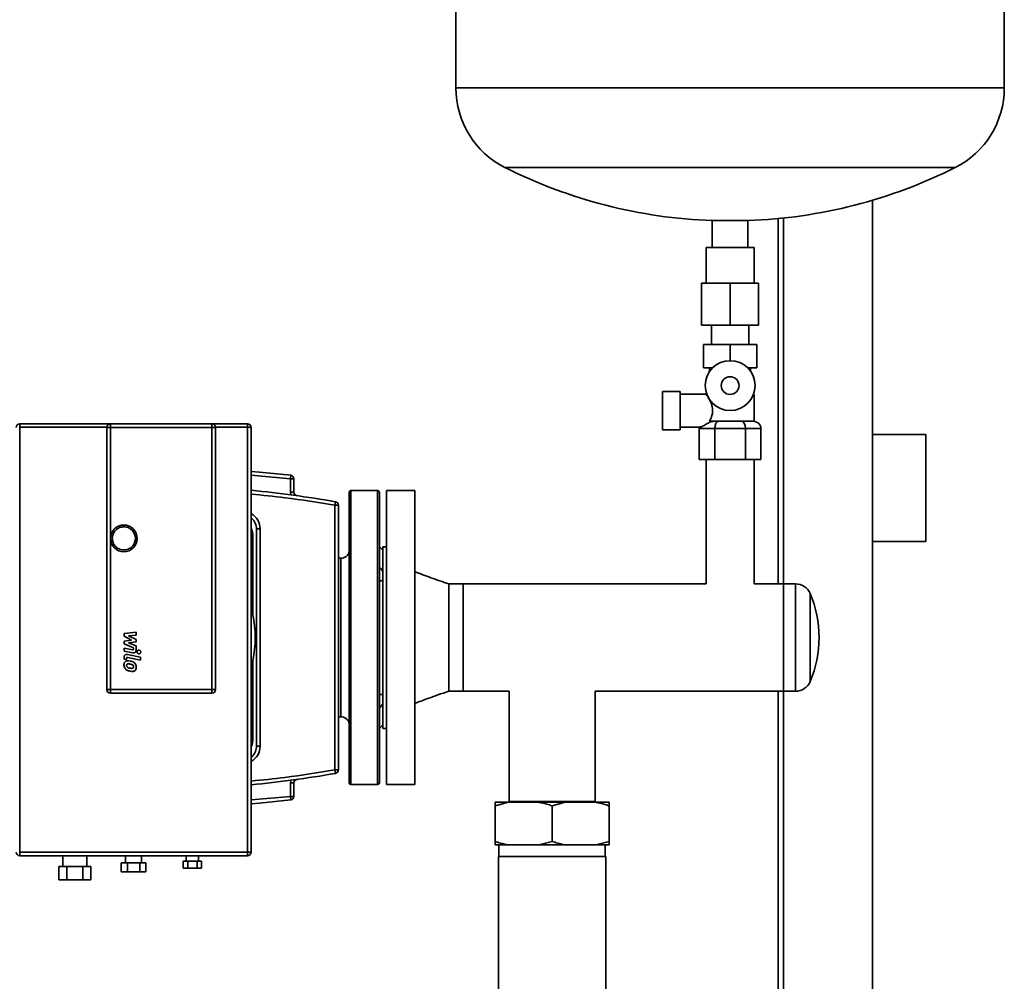
# Paper-space layout 'Blatt1' of a CAD drawing. Units: millimetres. Extents: x 0 to 11880, y 0 to 8400.
# Drawn here: x 10075 to 10628, y 6177 to 6718 of the extents above; entities that cross this region are included whole.
import ezdxf

# ---------------------------------------------------------------- set-up
doc = ezdxf.new("R2010")
doc.units = ezdxf.units.MM
doc.header["$LTSCALE"] = 20

psp = doc.layouts.new('Blatt1')

# ---------------------------------------------------------------- linework, layer by layer
at = {"color": 7, "linetype": 'Continuous', "lineweight": 35}
for p, q in [((10320.06, 6824.54), (10320.06, 6679.21)), ((10628.06, 6679.21), (10628.06, 6824.54)), ((10474.06, 6679.21), (10320.06, 6679.21)), ((10628.06, 6679.21), (10474.06, 6679.21)), ((10474.06, 6634.54), (10347.6, 6634.54)), ((10600.52, 6634.54), (10474.06, 6634.54)), ((10554.06, 6616.14), (10554.06, 5690.54)), ((10464.06, 6604.72), (10464.06, 6589.54)), ((10484.06, 6604.72), (10464.06, 6604.72)), ((10484.06, 6589.54), (10484.06, 6604.72)), ((10501.06, 6400.69), (10501.06, 6605.84)), ((10504.06, 6400.69), (10504.06, 6606.14)), ((10460.61, 6589.54), (10460.61, 6569.54)), ((10460.61, 6589.54), (10487.51, 6589.54)), ((10487.51, 6569.54), (10487.51, 6589.54)), ((10458.06, 6569.54), (10458.06, 6546.04)), ((10458.06, 6569.54), (10474.06, 6569.54)), ((10474.06, 6569.54), (10474.06, 6546.04)), ((10474.06, 6569.54), (10490.06, 6569.54)), ((10490.06, 6569.54), (10490.06, 6546.04)), ((10458.06, 6546.04), (10474.06, 6546.04)), ((10463.56, 6546.04), (10463.56, 6535.04)), ((10474.06, 6546.04), (10490.06, 6546.04)), ((10484.56, 6535.04), (10484.56, 6546.04)), ((10459.06, 6535.04), (10459.06, 6522.04)), ((10459.06, 6535.04), (10474.06, 6535.04)), ((10474.06, 6535.04), (10474.06, 6526.04)), ((10474.06, 6535.04), (10489.06, 6535.04)), ((10489.06, 6535.04), (10489.06, 6522.04)), ((10459.06, 6522.04), (10464.26, 6522.04)), ((10462.56, 6522.04), (10462.56, 6520.02)), ((10483.85, 6522.04), (10489.06, 6522.04)), ((10485.56, 6520.02), (10485.56, 6522.04)), ((10446.06, 6508.79), (10436.06, 6508.79)), ((10436.06, 6508.79), (10436.06, 6487.29)), ((10446.06, 6487.29), (10446.06, 6508.79)), ((10460.89, 6507.29), (10446.06, 6507.29)), ((10460.98, 6507.04), (10460.73, 6507.04)), ((10487.56, 6507.04), (10487.13, 6507.04)), ((10487.56, 6492.04), (10487.56, 6507.04)), ((10075.06, 6490.54), (10075.06, 6488.64)), ((10126.06, 6490.54), (10075.06, 6490.54)), ((10075.06, 6488.64), (10075.06, 6249.94)), ((10124.06, 6488.64), (10075.06, 6488.64)), ((10124.06, 6369.29), (10124.06, 6488.54)), ((10126.06, 6488.54), (10124.06, 6488.54)), ((10126.06, 6490.54), (10183.06, 6490.54)), ((10126.06, 6488.54), (10126.06, 6490.54)), ((10126.06, 6488.54), (10183.06, 6488.54)), ((10126.06, 6426.24), (10126.06, 6488.54)), ((10183.06, 6488.54), (10183.06, 6490.54)), ((10203.06, 6490.54), (10183.06, 6490.54)), ((10183.06, 6488.54), (10183.06, 6341.29)), ((10185.06, 6488.54), (10183.06, 6488.54)), ((10203.06, 6488.64), (10185.05, 6488.64)), ((10185.06, 6488.54), (10185.06, 6369.29)), ((10203.06, 6488.64), (10203.06, 6490.54)), ((10203.06, 6249.94), (10203.06, 6488.64)), ((10436.06, 6487.29), (10446.06, 6487.29)), ((10446.06, 6488.79), (10456.82, 6488.79)), ((10456.74, 6488.04), (10465.4, 6488.04)), ((10456.74, 6470.54), (10456.74, 6488.04)), ((10487.56, 6492.04), (10462.54, 6492.04)), ((10465.4, 6470.54), (10465.4, 6488.04)), ((10465.4, 6488.04), (10482.72, 6488.04)), ((10482.72, 6470.54), (10482.72, 6488.04)), ((10482.72, 6488.04), (10491.38, 6488.04)), ((10491.38, 6470.54), (10491.38, 6488.04)), ((10584.06, 6484.54), (10554.06, 6484.54)), ((10584.06, 6424.54), (10584.06, 6484.54)), ((10465.4, 6470.54), (10456.74, 6470.54)), ((10460.61, 6470.54), (10460.61, 6400.69)), ((10482.72, 6470.54), (10465.4, 6470.54)), ((10491.38, 6470.54), (10482.72, 6470.54)), ((10487.51, 6400.69), (10487.51, 6470.54)), ((10205.06, 6461.75), (10227.06, 6459.75)), ((10227.06, 6459.75), (10227.27, 6461.74)), ((10227.06, 6459.75), (10227.06, 6452.18)), ((10229.06, 6459.75), (10227.06, 6459.75)), ((10229.06, 6459.75), (10229.06, 6452.18)), ((10227.06, 6452.18), (10227.35, 6450.66)), ((10227.06, 6452.18), (10229.06, 6452.18)), ((10260.06, 6289.04), (10260.06, 6452.04)), ((10276.06, 6453.04), (10261.06, 6453.04)), ((10261.06, 6288.04), (10261.06, 6453.04)), ((10276.06, 6288.04), (10276.06, 6453.04)), ((10277.06, 6452.04), (10277.06, 6289.04)), ((10297.06, 6453.04), (10281.06, 6453.04)), ((10281.06, 6453.04), (10281.06, 6288.04)), ((10297.06, 6453.04), (10297.06, 6288.04)), ((10252.06, 6444.86), (10252.4, 6446.83)), ((10252.06, 6444.86), (10252.06, 6296.22)), ((10252.06, 6444.86), (10254.06, 6444.86)), ((10254.06, 6444.86), (10254.06, 6296.22)), ((10208.06, 6431.54), (10208.06, 6309.54)), ((10208.06, 6431.54), (10210.06, 6431.54)), ((10210.06, 6431.54), (10210.06, 6309.54)), ((10126.06, 6341.29), (10126.06, 6426.24)), ((10206.06, 6427.54), (10205.08, 6427.54)), ((10206.06, 6427.54), (10206.06, 6383.54)), ((10279.06, 6419.54), (10277.06, 6421.54)), ((10281.06, 6421.54), (10279.06, 6421.54)), ((10279.06, 6421.54), (10279.06, 6319.54)), ((10554.06, 6424.54), (10584.06, 6424.54)), ((10255.38, 6415.04), (10254.06, 6415.04)), ((10324.06, 6400.69), (10316.06, 6400.69)), ((10460.61, 6400.69), (10324.06, 6400.69)), ((10324.06, 6340.39), (10324.06, 6400.69)), ((10504.06, 6400.69), (10487.51, 6400.69)), ((10510.83, 6400.69), (10504.06, 6400.69)), ((10504.06, 6340.39), (10504.06, 6400.69)), ((10510.83, 6340.39), (10510.83, 6400.69)), ((10519.02, 6345.81), (10519.02, 6395.27)), ((10133.68, 6372.87), (10140.43, 6373.58)), ((10133.68, 6371.4), (10133.68, 6372.87)), ((10137.92, 6369.16), (10133.68, 6371.4)), ((10140.43, 6371.84), (10136.26, 6371.57)), ((10136.26, 6371.57), (10140.43, 6369.38)), ((10140.43, 6373.58), (10140.43, 6371.84)), ((10124.06, 6341.29), (10124.06, 6369.29)), ((10133.68, 6368.57), (10137.92, 6369.16)), ((10133.68, 6367.1), (10133.68, 6368.57)), ((10139.01, 6364.68), (10133.68, 6367.1)), ((10140.43, 6368.07), (10136.26, 6367.49)), ((10136.26, 6367.49), (10140.43, 6365.81)), ((10140.43, 6369.38), (10140.43, 6368.07)), ((10140.43, 6365.81), (10140.44, 6363.57)), ((10185.06, 6369.29), (10185.06, 6341.29)), ((10133.68, 6362.9), (10133.68, 6364.58)), ((10133.68, 6364.58), (10138.4, 6363.68)), ((10138.51, 6361.97), (10133.68, 6362.9)), ((10135.61, 6361.02), (10142.91, 6359.6)), ((10139.01, 6364.16), (10139.01, 6364.68)), ((10142.91, 6359.6), (10142.91, 6357.91)), ((10133.68, 6358.46), (10133.68, 6359.42)), ((10135.11, 6358.19), (10133.68, 6358.46)), ((10135.11, 6358.83), (10135.11, 6358.19)), ((10142.91, 6357.91), (10135.72, 6359.31)), ((10206.06, 6357.54), (10206.06, 6313.54)), ((10124.06, 6341.29), (10126.06, 6341.29)), ((10126.06, 6339.29), (10126.06, 6341.29)), ((10183.06, 6341.29), (10126.06, 6341.29)), ((10183.06, 6339.29), (10126.06, 6339.29)), ((10183.06, 6339.29), (10183.06, 6341.29)), ((10185.06, 6341.29), (10183.06, 6341.29)), ((10316.06, 6340.39), (10324.06, 6340.39)), ((10324.06, 6340.39), (10349.91, 6340.39)), ((10349.91, 6340.39), (10349.91, 6278.39)), ((10398.21, 6340.39), (10504.06, 6340.39)), ((10398.21, 6278.39), (10398.21, 6340.39)), ((10501.06, 5690.54), (10501.06, 6340.39)), ((10504.06, 6340.39), (10510.83, 6340.39)), ((10504.06, 5690.54), (10504.06, 6340.39)), ((10254.06, 6326.04), (10255.38, 6326.04)), ((10277.06, 6319.54), (10279.06, 6321.54)), ((10279.06, 6319.54), (10281.06, 6319.54)), ((10206.06, 6313.54), (10205.08, 6313.54)), ((10208.06, 6309.54), (10210.06, 6309.54)), ((10254.06, 6296.22), (10252.06, 6296.22)), ((10252.4, 6294.25), (10252.06, 6296.22)), ((10227.35, 6290.42), (10227.06, 6288.9)), ((10227.06, 6288.9), (10227.06, 6281.33)), ((10229.06, 6288.9), (10227.06, 6288.9)), ((10229.06, 6288.9), (10229.06, 6281.33)), ((10261.06, 6288.04), (10276.06, 6288.04)), ((10281.06, 6288.04), (10297.06, 6288.04)), ((10227.06, 6281.33), (10205.06, 6279.33)), ((10227.06, 6281.33), (10229.06, 6281.33)), ((10227.27, 6279.34), (10227.06, 6281.33)), ((10349.51, 6278.04), (10342.06, 6276.04)), ((10342.06, 6278.04), (10349.51, 6278.04)), ((10349.51, 6278.04), (10366.6, 6278.04)), ((10349.91, 6278.39), (10349.56, 6278.04)), ((10349.91, 6278.39), (10398.21, 6278.39)), ((10366.6, 6278.04), (10381.51, 6278.04)), ((10381.51, 6278.04), (10374.06, 6276.04)), ((10381.51, 6278.04), (10398.6, 6278.04)), ((10398.56, 6278.04), (10398.21, 6278.39)), ((10398.6, 6278.04), (10406.06, 6278.04)), ((10406.06, 6278.04), (10406.06, 6276.04)), ((10342.06, 6276.04), (10342.06, 6256.04)), ((10374.06, 6276.04), (10374.06, 6256.04)), ((10406.06, 6276.04), (10406.06, 6256.04)), ((10342.06, 6254.04), (10342.06, 6256.04)), ((10366.6, 6254.04), (10374.06, 6256.04)), ((10398.6, 6254.04), (10406.06, 6256.04)), ((10075.06, 6249.94), (10203.06, 6249.94)), ((10075.06, 6249.94), (10075.06, 6248.04)), ((10203.06, 6248.04), (10203.06, 6249.94)), ((10342.06, 6254.04), (10349.51, 6254.04)), ((10344.25, 6254.04), (10344.25, 6247.54)), ((10349.51, 6254.04), (10366.6, 6254.04)), ((10366.6, 6254.04), (10381.51, 6254.04)), ((10381.51, 6254.04), (10398.6, 6254.04)), ((10398.6, 6254.04), (10406.06, 6254.04)), ((10403.86, 6247.54), (10403.86, 6254.04)), ((10075.06, 6248.04), (10203.06, 6248.04)), ((10099.31, 6248.04), (10099.31, 6242.04)), ((10112.81, 6242.04), (10112.81, 6248.04)), ((10132.13, 6244.04), (10132.13, 6239.04)), ((10132.13, 6244.04), (10135.59, 6244.04)), ((10134.56, 6248.04), (10134.56, 6244.04)), ((10135.59, 6239.04), (10135.59, 6244.04)), ((10135.59, 6244.04), (10142.52, 6244.04)), ((10142.52, 6244.04), (10142.52, 6239.04)), ((10142.52, 6244.04), (10145.98, 6244.04)), ((10143.56, 6244.04), (10143.56, 6248.04)), ((10145.98, 6244.04), (10145.98, 6239.04)), ((10166.86, 6245.04), (10166.86, 6241.04)), ((10166.86, 6245.04), (10169.46, 6245.04)), ((10168.56, 6248.04), (10168.56, 6245.04)), ((10169.46, 6241.04), (10169.46, 6245.04)), ((10169.46, 6245.04), (10174.65, 6245.04)), ((10174.65, 6245.04), (10174.65, 6241.04)), ((10174.65, 6245.04), (10177.25, 6245.04)), ((10175.56, 6245.04), (10175.56, 6248.04)), ((10177.25, 6245.04), (10177.25, 6241.04)), ((10343.91, 6247.54), (10343.91, 5987.54)), ((10374.06, 6247.54), (10343.91, 6247.54)), ((10404.21, 6247.54), (10374.06, 6247.54)), ((10404.21, 5987.54), (10404.21, 6247.54)), ((10097.11, 6242.04), (10097.11, 6234.54)), ((10097.11, 6242.04), (10101.58, 6242.04)), ((10101.58, 6234.54), (10101.58, 6242.04)), ((10101.58, 6242.04), (10110.53, 6242.04)), ((10110.53, 6242.04), (10110.53, 6234.54)), ((10110.53, 6242.04), (10115.01, 6242.04)), ((10115.01, 6242.04), (10115.01, 6234.54)), ((10132.13, 6239.04), (10135.59, 6239.04)), ((10135.59, 6239.04), (10142.52, 6239.04)), ((10142.52, 6239.04), (10145.98, 6239.04)), ((10166.86, 6241.04), (10169.46, 6241.04)), ((10169.46, 6241.04), (10174.65, 6241.04)), ((10174.65, 6241.04), (10177.25, 6241.04)), ((10097.11, 6234.54), (10101.58, 6234.54)), ((10101.58, 6234.54), (10110.53, 6234.54)), ((10110.53, 6234.54), (10115.01, 6234.54))]:
    psp.add_line(p, q, dxfattribs=at)
at = {"color": 7, "linetype": 'Continuous', "lineweight": 35, "flags": 128}
for points in [[(10205.07, 6463.85), (10209.68, 6463.46), (10227.27, 6461.74)], [(10227.27, 6279.34), (10209.68, 6277.61), (10205.07, 6277.23)]]:
    psp.add_lwpolyline(points, dxfattribs=at)
at = {"color": 7, "linetype": 'Continuous', "lineweight": 35}
for centre, radius in [((10474.06, 6512.04), 14), ((10474.06, 6512.04), 5), ((10133.56, 6426.24), 7.5)]:
    psp.add_circle(centre, radius, dxfattribs=at)
for centre, radius, start, end in [((10370.06, 6679.21), 50, 180, 243.3088), ((10578.06, 6679.21), 50, 296.6912, 0), ((10474.06, 6886.07), 281.53, 243.3088, 267.9644), ((10474.06, 6886.07), 281.53, 272.0356, 296.6912), ((10075.06, 6488.54), 2, 90, 180), ((10126.06, 6488.54), 2, 90, 180), ((10183.06, 6488.54), 2, 0, 90), ((10203.06, 6488.54), 2, 0, 90), ((10203.56, 6478.29), 10.36, 81.6656, 92.7607), ((10227.06, 6459.75), 2, 0, 83.7668), ((10139.06, 5790.29), 666.25, 80.2054, 84.31435), ((10231.06, 6452.18), 2, 180, 262.0868), ((10261.06, 6452.04), 1, 90, 180), ((10276.06, 6452.04), 1, 0, 90), ((10252.06, 6444.86), 2, 0, 80.2054), ((10200.06, 6431.54), 10, 0, 59.404), ((10196.06, 6427.54), 10, 0, 25.776), ((10510.83, 6391.79), 8.9, 23.0382, 90), ((10460.86, 6370.54), 63.2, 0, 23.0382), ((10139.06, 6370.54), 68.25, 349.0174, 10.9826), ((10460.86, 6370.54), 63.2, 336.9618, 0), ((10510.83, 6349.29), 8.9, 270, 336.9618), ((10126.06, 6341.29), 2, 180, 270), ((10183.06, 6341.29), 2, 270, 0), ((10196.06, 6313.54), 10, 335.22, 0), ((10200.06, 6309.54), 10, 300.4593, 0), ((10139.06, 6950.79), 666.25, 275.68666, 279.7946), ((10252.06, 6296.22), 2, 279.7946, 0), ((10231.06, 6288.9), 2, 97.9132, 180), ((10261.06, 6289.04), 1, 180, 270), ((10276.06, 6289.04), 1, 270, 360), ((10227.06, 6281.33), 2, 276.2332, 0), ((10075.06, 6250.04), 2, 180, 270), ((10203.56, 6260.29), 10.36, 267.2393, 278.3344), ((10203.06, 6250.04), 2, 270, 0)]:
    psp.add_arc(centre, radius, start, end, dxfattribs=at)
for centre, major_axis, ratio, start_param, end_param in [((10461.35, 6488.04), (4.62, 0), 0.866025, 2.952976, 3.141593), ((10467.71, 6488.04), (0, 4), 0.57735, 0, 1.570796), ((10480.41, 6488.04), (0, 4), 0.57735, 4.712389, 6.283185), ((10486.76, 6488.04), (4.62, 0), 0.866025, 0, 1.570796)]:
    psp.add_ellipse(centre, major_axis=major_axis, ratio=ratio, start_param=start_param, end_param=end_param, dxfattribs=at)
for points, knots in [([(10460.73, 6507.04), (10460.95, 6506.71), (10461.39, 6506.06), (10462.6, 6504.02), (10463.71, 6501.58), (10464.3, 6498.86), (10464.18, 6496.39), (10463.51, 6494.02), (10462.88, 6492.74), (10462.54, 6492.04)], [0, 0, 0, 0, 0.156766, 0.312721, 0.488819, 0.614707, 0.741166, 0.858438, 1, 1, 1, 1]), ([(10205.06, 6250.04), (10205.06, 6265.93), (10205.06, 6297.71), (10205.06, 6345.43), (10205.06, 6393.15), (10205.06, 6440.86), (10205.06, 6472.65), (10205.06, 6488.54)], [0, 0, 0, 0, 0.200006, 0.399992, 0.600009, 0.799995, 1, 1, 1, 1]), ([(10465.42, 6492.04), (10464.85, 6491.98), (10463.51, 6491.86), (10461.39, 6490.9), (10459.68, 6489.8), (10458.29, 6489.06), (10457.43, 6488.81), (10456.94, 6488.79), (10456.82, 6488.79)], [0, 0, 0, 0, 0.140387, 0.327569, 0.595078, 0.764153, 0.938055, 1, 1, 1, 1]), ([(10205.06, 6451.12), (10211.39, 6450.49), (10227.13, 6448.94), (10242.73, 6446.38), (10252.06, 6444.86)], [0, 0, 0, 0, 0.402552, 1, 1, 1, 1]), ([(10205.06, 6437.73), (10205.28, 6437.56), (10205.94, 6437.05), (10206.78, 6435.95), (10207.79, 6434.1), (10207.95, 6432.55), (10208.06, 6431.54)], [0, 0, 0, 0, 0.1190926, 0.3510167, 0.5781214, 1, 1, 1, 1]), ([(10127.06, 6426.24), (10127.14, 6427.06), (10127.28, 6428.31), (10128.09, 6429.83), (10128.93, 6430.87), (10129.97, 6431.71), (10131.48, 6432.52), (10132.74, 6432.65), (10133.56, 6432.74)], [0, 0, 0, 0, 0.239457, 0.368361, 0.5, 0.631639, 0.760543, 1, 1, 1, 1]), ([(10133.56, 6432.74), (10134.37, 6432.65), (10135.63, 6432.52), (10137.15, 6431.71), (10138.19, 6430.87), (10139.03, 6429.83), (10139.81, 6428.31), (10140.21, 6426.24), (10139.81, 6424.16), (10139.03, 6422.65), (10138.19, 6421.61), (10137.15, 6420.77), (10135.63, 6419.96), (10134.37, 6419.83), (10133.56, 6419.74)], [0, 0, 0, 0, 0.119728, 0.18418, 0.25, 0.31582, 0.380272, 0.5, 0.619728, 0.68418, 0.75, 0.81582, 0.880272, 1, 1, 1, 1]), ([(10133.56, 6419.74), (10132.74, 6419.83), (10131.48, 6419.96), (10129.97, 6420.77), (10128.93, 6421.61), (10128.09, 6422.65), (10127.28, 6424.16), (10127.14, 6425.42), (10127.06, 6426.24)], [0, 0, 0, 0, 0.239457, 0.368361, 0.5, 0.631639, 0.760543, 1, 1, 1, 1]), ([(10260.14, 6418.61), (10259.94, 6418.11), (10259.54, 6417.12), (10258.38, 6415.97), (10256.95, 6415.19), (10255.88, 6415.09), (10255.35, 6415.04)], [0, 0, 0, 0, 0.2500197, 0.5, 0.7499803, 1, 1, 1, 1]), ([(10260.14, 6322.47), (10260.14, 6322.5), (10260.14, 6322.55), (10260.14, 6322.93), (10260.14, 6323.35), (10260.14, 6323.8), (10260.14, 6324.29), (10260.14, 6324.84), (10260.14, 6325.45), (10260.14, 6326.67), (10260.14, 6328.82), (10260.14, 6332.33), (10260.14, 6336.51), (10260.14, 6341.3), (10260.14, 6346.56), (10260.14, 6351.63), (10260.14, 6356.05), (10260.14, 6359.83), (10260.14, 6363.52), (10260.14, 6367.11), (10260.14, 6369.49), (10260.14, 6370.53), (10260.14, 6370.53), (10260.14, 6370.53), (10260.14, 6370.53), (10260.14, 6370.53), (10260.14, 6370.53), (10260.14, 6370.54), (10260.14, 6370.54), (10260.14, 6370.55), (10260.14, 6370.56), (10260.14, 6370.6), (10260.14, 6370.73), (10260.14, 6371.18), (10260.14, 6372.12), (10260.14, 6373.69), (10260.14, 6376.16), (10260.14, 6379.67), (10260.14, 6384.31), (10260.14, 6389.2), (10260.14, 6394.11), (10260.14, 6398.83), (10260.14, 6403.59), (10260.14, 6407.62), (10260.14, 6410.88), (10260.14, 6413.43), (10260.14, 6415.6), (10260.14, 6417.27), (10260.14, 6418.39), (10260.14, 6418.54), (10260.14, 6418.61)], [0, 0, 0, 0, 0.026443, 0.047267, 0.062469, 0.075559, 0.088354, 0.100854, 0.113059, 0.124969, 0.167497, 0.208735, 0.249936, 0.292972, 0.334912, 0.374913, 0.404769, 0.428193, 0.452796, 0.479189, 0.499965, 0.499966, 0.499966, 0.499967, 0.499969, 0.499972, 0.499977, 0.499987, 0.500006, 0.500043, 0.50012, 0.500294, 0.500861, 0.502707, 0.509253, 0.519602, 0.533754, 0.558535, 0.59007, 0.628358, 0.661513, 0.698466, 0.739215, 0.783759, 0.81558, 0.849088, 0.884285, 0.921169, 0.959741, 1, 1, 1, 1]), ([(10277.06, 6410.3), (10277.42, 6409.86), (10278.16, 6408.97), (10278.75, 6408), (10279.06, 6407.51)], [0, 0, 0, 0, 0.4913693, 1, 1, 1, 1]), ([(10316.06, 6400.69), (10312.68, 6401.81), (10306.29, 6403.94), (10300.02, 6406.39), (10297.06, 6407.54)], [0, 0, 0, 0, 0.528157, 1, 1, 1, 1]), ([(10279.06, 6402.7), (10278.77, 6402.59), (10278.17, 6402.38), (10277.43, 6402.45), (10277.06, 6402.48)], [0, 0, 0, 0, 0.489851, 1, 1, 1, 1]), ([(10316.06, 6400.69), (10316.06, 6400.58), (10316.06, 6400.35), (10316.06, 6398.56), (10316.06, 6395.77), (10316.06, 6391.99), (10316.06, 6387.4), (10316.06, 6382.15), (10316.06, 6376.46), (10316.06, 6370.54), (10316.06, 6364.62), (10316.06, 6358.93), (10316.06, 6353.68), (10316.06, 6349.08), (10316.06, 6345.31), (10316.06, 6342.48), (10316.06, 6340.87), (10316.06, 6340.2), (10316.06, 6340.39), (10316.06, 6340.4)], [0, 0, 0, 0, 0.062445, 0.12489, 0.187334, 0.249779, 0.312224, 0.374669, 0.437113, 0.499558, 0.562003, 0.624448, 0.686893, 0.749337, 0.811782, 0.874227, 0.936672, 0.999116, 1, 1, 1, 1]), ([(10206.06, 6383.54), (10206.03, 6383.54), (10205.99, 6383.53), (10205.73, 6383.51), (10205.46, 6383.48), (10205.2, 6383.46), (10205.06, 6383.44)], [0, 0, 0, 0, 0.36648, 0.558142, 0.754921, 1, 1, 1, 1]), ([(10133.68, 6359.42), (10133.7, 6359.68), (10133.73, 6360.1), (10134.01, 6360.59), (10134.35, 6360.88), (10134.82, 6361.05), (10135.26, 6361.07), (10135.54, 6361.03), (10135.61, 6361.02)], [0, 0, 0, 0, 0.263692, 0.415189, 0.567347, 0.709835, 0.921567, 1, 1, 1, 1]), ([(10138.4, 6363.68), (10138.49, 6363.66), (10138.62, 6363.64), (10138.79, 6363.68), (10138.89, 6363.74), (10138.96, 6363.85), (10139, 6363.99), (10139.01, 6364.1), (10139.01, 6364.16)], [0, 0, 0, 0, 0.284208, 0.41161, 0.540275, 0.652242, 0.820135, 1, 1, 1, 1]), ([(10140.44, 6363.57), (10140.42, 6363.31), (10140.39, 6362.9), (10140.11, 6362.4), (10139.77, 6362.11), (10139.3, 6361.94), (10138.87, 6361.91), (10138.59, 6361.96), (10138.51, 6361.97)], [0, 0, 0, 0, 0.263668, 0.415138, 0.567271, 0.709734, 0.921483, 1, 1, 1, 1]), ([(10141.01, 6362.42), (10141.02, 6362.54), (10141.04, 6362.77), (10141.22, 6363.07), (10141.47, 6363.31), (10141.76, 6363.43), (10141.95, 6363.44), (10142.03, 6363.45)], [0, 0, 0, 0, 0.214154, 0.428363, 0.64249, 0.85827, 1, 1, 1, 1]), ([(10142.03, 6361.4), (10141.91, 6361.41), (10141.68, 6361.44), (10141.38, 6361.61), (10141.15, 6361.87), (10141.02, 6362.16), (10141.01, 6362.35), (10141.01, 6362.42)], [0, 0, 0, 0, 0.214421, 0.4289, 0.643206, 0.858958, 1, 1, 1, 1]), ([(10142.03, 6363.45), (10142.14, 6363.43), (10142.37, 6363.41), (10142.68, 6363.24), (10142.91, 6362.98), (10143.03, 6362.69), (10143.05, 6362.5), (10143.05, 6362.42)], [0, 0, 0, 0, 0.214461, 0.42898, 0.64331, 0.859056, 1, 1, 1, 1]), ([(10143.05, 6362.42), (10143.04, 6362.31), (10143.02, 6362.08), (10142.84, 6361.78), (10142.58, 6361.54), (10142.29, 6361.42), (10142.1, 6361.41), (10142.03, 6361.4)], [0, 0, 0, 0, 0.214191, 0.428437, 0.642592, 0.858371, 1, 1, 1, 1]), ([(10133.6, 6355.18), (10133.63, 6355.56), (10133.68, 6356.1), (10134.03, 6356.75), (10134.3, 6356.98), (10134.43, 6357.11)], [0, 0, 0, 0, 0.510388, 0.746348, 1, 1, 1, 1]), ([(10134.43, 6352.92), (10134.22, 6353.22), (10133.79, 6353.82), (10133.62, 6354.64), (10133.61, 6355.1), (10133.6, 6355.18)], [0, 0, 0, 0, 0.444999, 0.894317, 1, 1, 1, 1]), ([(10134.43, 6357.11), (10134.6, 6357.21), (10134.95, 6357.44), (10135.87, 6357.57), (10136.57, 6357.45), (10137.06, 6357.36)], [0, 0, 0, 0, 0.218577, 0.451725, 1, 1, 1, 1]), ([(10135.72, 6359.31), (10135.63, 6359.33), (10135.5, 6359.34), (10135.33, 6359.31), (10135.23, 6359.25), (10135.15, 6359.14), (10135.11, 6359), (10135.11, 6358.89), (10135.11, 6358.83)], [0, 0, 0, 0, 0.2841316, 0.4114909, 0.5401131, 0.6520388, 0.8199167, 1, 1, 1, 1]), ([(10135.42, 6355.61), (10135.37, 6355.57), (10135.27, 6355.47), (10135.14, 6355.22), (10135.13, 6355.01), (10135.12, 6354.89)], [0, 0, 0, 0, 0.229786, 0.540348, 1, 1, 1, 1]), ([(10135.12, 6354.89), (10135.12, 6354.8), (10135.13, 6354.58), (10135.24, 6354.28), (10135.37, 6354.1), (10135.42, 6354.04)], [0, 0, 0, 0, 0.276829, 0.743124, 1, 1, 1, 1]), ([(10137.06, 6355.68), (10136.8, 6355.73), (10136.4, 6355.8), (10135.89, 6355.8), (10135.59, 6355.73), (10135.46, 6355.64), (10135.42, 6355.61)], [0, 0, 0, 0, 0.473962, 0.722741, 0.899413, 1, 1, 1, 1]), ([(10135.42, 6354.04), (10135.54, 6353.93), (10135.78, 6353.7), (10136.36, 6353.48), (10136.79, 6353.39), (10137.06, 6353.33)], [0, 0, 0, 0, 0.274337, 0.543776, 1, 1, 1, 1]), ([(10137.06, 6357.36), (10137.45, 6357.28), (10138.22, 6357.11), (10139.13, 6356.66), (10139.54, 6356.23), (10139.68, 6356.09)], [0, 0, 0, 0, 0.397102, 0.798291, 1, 1, 1, 1]), ([(10138.7, 6354.97), (10138.57, 6355.09), (10138.25, 6355.38), (10137.65, 6355.56), (10137.23, 6355.64), (10137.06, 6355.68)], [0, 0, 0, 0, 0.277009, 0.722019, 1, 1, 1, 1]), ([(10138.99, 6354.14), (10138.99, 6354.22), (10138.98, 6354.44), (10138.88, 6354.73), (10138.74, 6354.91), (10138.7, 6354.97)], [0, 0, 0, 0, 0.280458, 0.731291, 1, 1, 1, 1]), ([(10138.7, 6353.4), (10138.74, 6353.45), (10138.85, 6353.55), (10138.97, 6353.8), (10138.99, 6354.01), (10138.99, 6354.14)], [0, 0, 0, 0, 0.223509, 0.537059, 1, 1, 1, 1]), ([(10139.68, 6356.09), (10139.79, 6355.94), (10140.14, 6355.51), (10140.45, 6354.74), (10140.49, 6354.1), (10140.51, 6353.84)], [0, 0, 0, 0, 0.224372, 0.676865, 1, 1, 1, 1]), ([(10206.06, 6357.54), (10206.03, 6357.54), (10205.99, 6357.54), (10205.73, 6357.57), (10205.46, 6357.59), (10205.2, 6357.62), (10205.06, 6357.63)], [0, 0, 0, 0, 0.36647, 0.558134, 0.75492, 1, 1, 1, 1]), ([(10137.06, 6351.65), (10136.68, 6351.73), (10135.91, 6351.89), (10134.99, 6352.34), (10134.57, 6352.78), (10134.43, 6352.92)], [0, 0, 0, 0, 0.395382, 0.794773, 1, 1, 1, 1]), ([(10137.06, 6353.33), (10137.32, 6353.28), (10137.72, 6353.21), (10138.23, 6353.21), (10138.52, 6353.28), (10138.65, 6353.37), (10138.7, 6353.4)], [0, 0, 0, 0, 0.473578, 0.722364, 0.900439, 1, 1, 1, 1]), ([(10139.68, 6351.9), (10139.51, 6351.8), (10139.16, 6351.58), (10138.25, 6351.44), (10137.55, 6351.56), (10137.06, 6351.65)], [0, 0, 0, 0, 0.219596, 0.454349, 1, 1, 1, 1]), ([(10140.51, 6353.84), (10140.48, 6353.47), (10140.43, 6352.92), (10140.08, 6352.27), (10139.82, 6352.03), (10139.68, 6351.9)], [0, 0, 0, 0, 0.511788, 0.747157, 1, 1, 1, 1]), ([(10277.06, 6338.59), (10277.42, 6338.63), (10278.16, 6338.7), (10278.75, 6338.49), (10279.06, 6338.38)], [0, 0, 0, 0, 0.491369, 1, 1, 1, 1]), ([(10297.06, 6333.54), (10298.19, 6333.98), (10300.76, 6334.99), (10305.06, 6336.61), (10310.24, 6338.48), (10314.02, 6339.72), (10316.06, 6340.39)], [0, 0, 0, 0, 0.181443, 0.409218, 0.682402, 1, 1, 1, 1]), ([(10279.06, 6333.57), (10278.77, 6333.09), (10278.17, 6332.13), (10277.43, 6331.24), (10277.06, 6330.78)], [0, 0, 0, 0, 0.489851, 1, 1, 1, 1]), ([(10255.35, 6326.04), (10255.88, 6325.99), (10256.95, 6325.89), (10258.38, 6325.11), (10259.54, 6323.96), (10259.94, 6322.97), (10260.14, 6322.47)], [0, 0, 0, 0, 0.25002, 0.5, 0.74998, 1, 1, 1, 1]), ([(10208.06, 6309.54), (10207.95, 6308.53), (10207.79, 6306.98), (10206.78, 6305.13), (10205.94, 6304.03), (10205.28, 6303.52), (10205.06, 6303.35)], [0, 0, 0, 0, 0.421879, 0.648983, 0.880907, 1, 1, 1, 1]), ([(10252.06, 6296.22), (10242.73, 6294.69), (10227.13, 6292.14), (10211.39, 6290.58), (10205.06, 6289.96)], [0, 0, 0, 0, 0.597442, 1, 1, 1, 1]), ([(10342.06, 6276.04), (10342.06, 6276.62), (10342.06, 6277.39), (10342.06, 6277.91), (10342.06, 6278.04)], [0, 0, 0, 0, 0.754838, 1, 1, 1, 1]), ([(10374.06, 6276.04), (10373.05, 6276.36), (10370.59, 6277.16), (10368.08, 6277.71), (10366.6, 6278.04)], [0, 0, 0, 0, 0.409306, 1, 1, 1, 1]), ([(10406.06, 6276.04), (10405.05, 6276.36), (10402.59, 6277.16), (10400.08, 6277.71), (10398.6, 6278.04)], [0, 0, 0, 0, 0.409306, 1, 1, 1, 1]), ([(10342.06, 6256.04), (10343.06, 6255.71), (10345.52, 6254.92), (10348.03, 6254.37), (10349.51, 6254.04)], [0, 0, 0, 0, 0.409306, 1, 1, 1, 1]), ([(10374.06, 6256.04), (10375.06, 6255.71), (10377.52, 6254.92), (10380.03, 6254.37), (10381.51, 6254.04)], [0, 0, 0, 0, 0.409306, 1, 1, 1, 1]), ([(10406.06, 6256.04), (10406.06, 6255.46), (10406.06, 6254.69), (10406.06, 6254.17), (10406.06, 6254.04)], [0, 0, 0, 0, 0.754838, 1, 1, 1, 1])]:
    psp.add_open_spline(points, degree=3, knots=knots, dxfattribs=at)
psp.add_open_spline([(10255.35, 6415.04), (10255.35, 6414.97), (10255.35, 6414.82), (10255.35, 6413.64), (10255.35, 6411.77), (10255.35, 6409.19), (10255.35, 6405.94), (10255.35, 6402.1), (10255.35, 6397.71), (10255.35, 6392.85), (10255.35, 6387.62), (10255.35, 6382.09), (10255.35, 6376.36), (10255.35, 6370.54), (10255.35, 6364.71), (10255.35, 6358.99), (10255.35, 6353.46), (10255.35, 6348.23), (10255.35, 6343.37), (10255.35, 6338.98), (10255.35, 6335.13), (10255.35, 6331.89), (10255.35, 6329.31), (10255.35, 6327.44), (10255.35, 6326.26), (10255.35, 6326.11), (10255.35, 6326.04)], degree=3, dxfattribs=at)

doc.saveas('drawing.dxf')
